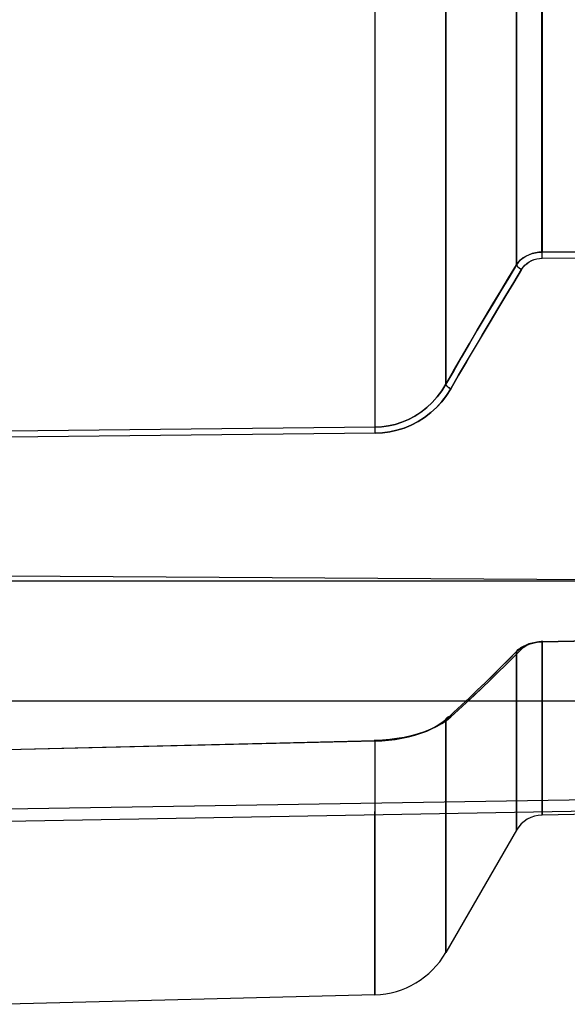
# Model space of a CAD drawing. Units: millimetres. Extents: x -1410 to 4416, y -188 to 3462.
# Drawn here: x -957 to -939, y 2270 to 2303 of the extents above; entities that cross this region are included whole.
import ezdxf

# ---------------------------------------------------------------- set-up
doc = ezdxf.new("R2010")
doc.units = ezdxf.units.MM
doc.header["$LTSCALE"] = 19.36
doc.layers.get('0').update_dxf_attribs({"linetype": 'CONTINUOUS'})
doc.layers.add('INTFCLR_324', color=7, linetype='CONTINUOUS')

msp = doc.modelspace()

# ---------------------------------------------------------------- linework, layer by layer
at = {"color": 7, "linetype": 'Continuous'}
for radius, start in [(52.5, 68.6546), (47.5, 66.2848)]:
    msp.add_arc((-928.291, 2284.659), radius, start, 180, dxfattribs=at)
at = {"layer": 'INTFCLR_324', "color": 8, "linetype": 'Continuous'}
for p, q in [((-932.554, 2294.794), (-940.079, 2294.794)), ((-932.554, 2294.584), (-940.079, 2294.585)), ((-945.628, 2288.763), (-957.861, 2288.632)), ((-945.63, 2288.966), (-957.859, 2288.834)), ((-945.63, 2288.929), (-945.63, 2288.966)), ((-945.63, 2288.89), (-945.63, 2288.929)), ((-945.63, 2288.849), (-945.63, 2288.89)), ((-945.629, 2288.819), (-945.63, 2288.849)), ((-945.629, 2288.79), (-945.629, 2288.819)), ((-945.628, 2288.763), (-945.629, 2288.79)), ((-932.554, 2283.847), (-957.861, 2284.006)), ((-940.078, 2281.824), (-940.079, 2281.855)), ((-940.078, 2281.826), (-932.554, 2281.98)), ((-932.554, 2281.98), (-940.078, 2281.826)), ((-957.861, 2278.243), (-945.629, 2278.543)), ((-945.63, 2278.525), (-957.859, 2278.226)), ((-932.554, 2276.666), (-957.861, 2276.253)), ((-940.078, 2276.059), (-940.078, 2276.221))]:
    msp.add_line(p, q, dxfattribs=at)
at = {"layer": 'INTFCLR_324', "color": 3, "linetype": 'Continuous'}
for p, q in [((-900.563, 2283.848), (-967.363, 2283.848)), ((-900.563, 2279.848), (-967.363, 2279.848)), ((-903.06, 2276.706), (-940.078, 2276.059)), ((-932.554, 2276.293), (-957.861, 2275.852)), ((-940.926, 2275.56), (-943.279, 2271.484)), ((-945.631, 2270.085), (-957.858, 2269.764))]:
    msp.add_line(p, q, dxfattribs=at)
at = {"layer": 'INTFCLR_324', "color": 1, "linetype": 'Continuous'}
msp.add_line((-940.077, 2281.824), (-940.078, 2281.855), dxfattribs=at)
at = {"layer": 'INTFCLR_324', "color": 8, "linetype": 'Continuous'}
for points in [[(-945.632, 2315.259), (-945.632, 2310.694), (-945.632, 2306.021), (-945.632, 2301.6), (-945.632, 2297.173), (-945.632, 2292.945), (-945.632, 2288.966)], [(-945.63, 2288.966), (-945.63, 2292.812), (-945.63, 2297.033), (-945.63, 2301.304), (-945.63, 2305.871), (-945.63, 2310.542), (-945.63, 2315.259)], [(-943.28, 2290.393), (-943.281, 2294.027), (-943.281, 2298.004), (-943.281, 2302.158), (-943.281, 2306.446), (-943.281, 2310.825), (-943.281, 2315.259)], [(-943.278, 2315.259), (-943.278, 2310.987), (-943.278, 2306.606), (-943.278, 2302.314), (-943.278, 2298.155), (-943.278, 2294.17), (-943.278, 2290.393)], [(-940.927, 2315.259), (-940.927, 2311.661), (-940.927, 2308.093), (-940.927, 2304.45), (-940.927, 2301.032), (-940.927, 2297.607), (-940.927, 2294.369)], [(-940.925, 2294.369), (-940.925, 2297.515), (-940.925, 2300.807), (-940.925, 2304.351), (-940.925, 2307.855), (-940.925, 2311.558), (-940.925, 2315.259)], [(-940.079, 2294.794), (-940.079, 2297.908), (-940.079, 2301.165), (-940.079, 2304.538), (-940.079, 2308), (-940.079, 2311.657), (-940.079, 2315.259)], [(-940.077, 2315.259), (-940.077, 2311.706), (-940.077, 2308.183), (-940.077, 2304.717), (-940.077, 2301.339), (-940.077, 2297.952), (-940.077, 2294.794)], [(-940.927, 2294.369), (-940.863, 2294.454), (-940.789, 2294.531), (-940.704, 2294.598), (-940.611, 2294.657), (-940.511, 2294.706), (-940.406, 2294.745), (-940.298, 2294.772), (-940.188, 2294.788), (-940.079, 2294.794)], [(-940.757, 2294.213), (-940.705, 2294.288), (-940.644, 2294.356), (-940.576, 2294.417), (-940.501, 2294.468), (-940.421, 2294.511), (-940.336, 2294.544), (-940.25, 2294.567), (-940.164, 2294.58), (-940.079, 2294.585)], [(-940.079, 2294.797), (-940.079, 2294.764), (-940.079, 2294.728), (-940.079, 2294.692), (-940.079, 2294.654), (-940.079, 2294.619), (-940.079, 2294.585)], [(-943.28, 2290.393), (-943.017, 2290.847), (-942.755, 2291.298), (-942.492, 2291.746), (-942.231, 2292.191), (-941.969, 2292.633), (-941.708, 2293.072), (-941.447, 2293.508), (-941.187, 2293.94), (-940.927, 2294.369)], [(-940.925, 2294.369), (-941.185, 2293.94), (-941.445, 2293.508), (-941.706, 2293.072), (-941.967, 2292.633), (-942.229, 2292.191), (-942.49, 2291.746), (-942.753, 2291.298), (-943.015, 2290.847), (-943.278, 2290.393)], [(-940.927, 2294.369), (-940.92, 2294.352), (-940.909, 2294.333), (-940.894, 2294.314), (-940.877, 2294.295), (-940.857, 2294.277), (-940.834, 2294.259), (-940.81, 2294.242), (-940.784, 2294.226), (-940.757, 2294.213)], [(-940.757, 2294.213), (-941.02, 2293.78), (-941.283, 2293.345), (-941.545, 2292.907), (-941.807, 2292.468), (-942.068, 2292.027), (-942.33, 2291.584), (-942.59, 2291.139), (-942.851, 2290.693), (-943.111, 2290.245)], [(-943.109, 2290.245), (-942.849, 2290.693), (-942.588, 2291.139), (-942.328, 2291.584), (-942.066, 2292.027), (-941.805, 2292.468), (-941.543, 2292.907), (-941.281, 2293.345), (-941.018, 2293.78), (-940.756, 2294.213)], [(-945.632, 2288.966), (-945.41, 2288.977), (-945.186, 2289.008), (-944.962, 2289.059), (-944.74, 2289.131), (-944.521, 2289.223), (-944.308, 2289.336), (-944.105, 2289.468), (-943.912, 2289.62), (-943.731, 2289.789), (-943.565, 2289.975), (-943.414, 2290.176), (-943.28, 2290.393)], [(-943.278, 2290.393), (-943.411, 2290.177), (-943.562, 2289.976), (-943.728, 2289.791), (-943.908, 2289.621), (-944.101, 2289.469), (-944.305, 2289.336), (-944.518, 2289.224), (-944.737, 2289.131), (-944.96, 2289.059), (-945.184, 2289.008), (-945.408, 2288.977), (-945.63, 2288.966)], [(-943.28, 2290.393), (-943.273, 2290.377), (-943.262, 2290.36), (-943.247, 2290.342), (-943.23, 2290.324), (-943.21, 2290.306), (-943.187, 2290.289), (-943.163, 2290.273), (-943.137, 2290.258), (-943.111, 2290.245)], [(-943.109, 2290.245), (-943.134, 2290.257), (-943.159, 2290.272), (-943.183, 2290.288), (-943.205, 2290.304), (-943.226, 2290.322), (-943.244, 2290.34), (-943.259, 2290.358), (-943.271, 2290.376), (-943.278, 2290.393)], [(-943.111, 2290.245), (-943.254, 2290.022), (-943.413, 2289.815), (-943.587, 2289.625), (-943.778, 2289.451), (-943.984, 2289.293), (-944.2, 2289.154), (-944.426, 2289.037), (-944.663, 2288.939), (-944.902, 2288.863), (-945.142, 2288.808), (-945.385, 2288.775), (-945.63, 2288.763)], [(-945.628, 2288.763), (-945.383, 2288.775), (-945.141, 2288.808), (-944.901, 2288.863), (-944.662, 2288.939), (-944.426, 2289.036), (-944.199, 2289.154), (-943.982, 2289.292), (-943.776, 2289.451), (-943.584, 2289.626), (-943.41, 2289.816), (-943.252, 2290.022), (-943.109, 2290.245)], [(-945.632, 2288.966), (-945.632, 2288.935), (-945.632, 2288.902), (-945.632, 2288.867), (-945.632, 2288.831), (-945.631, 2288.796), (-945.63, 2288.763)], [(-940.078, 2281.826), (-940.189, 2281.82), (-940.299, 2281.806), (-940.406, 2281.784), (-940.511, 2281.754), (-940.61, 2281.716), (-940.703, 2281.672), (-940.788, 2281.62), (-940.862, 2281.562), (-940.927, 2281.5)], [(-940.757, 2281.586), (-940.704, 2281.633), (-940.645, 2281.674), (-940.579, 2281.711), (-940.505, 2281.744), (-940.425, 2281.772), (-940.341, 2281.794), (-940.257, 2281.81), (-940.169, 2281.821)], [(-940.078, 2276.221), (-940.078, 2277.503), (-940.078, 2278.614), (-940.078, 2280.087), (-940.078, 2281.826)], [(-940.077, 2281.826), (-940.077, 2280.109), (-940.077, 2278.681), (-940.077, 2277.554), (-940.077, 2276.737), (-940.078, 2276.225), (-940.078, 2276.059)], [(-940.927, 2281.5), (-941.187, 2281.237), (-941.447, 2280.977), (-941.708, 2280.719), (-941.969, 2280.465), (-942.23, 2280.212), (-942.492, 2279.963), (-942.754, 2279.717), (-943.017, 2279.473), (-943.28, 2279.232)], [(-943.279, 2279.232), (-943.016, 2279.473), (-942.753, 2279.717), (-942.491, 2279.963), (-942.229, 2280.212), (-941.967, 2280.465), (-941.706, 2280.719), (-941.446, 2280.977), (-941.185, 2281.237), (-940.926, 2281.5)], [(-943.11, 2279.328), (-942.85, 2279.565), (-942.59, 2279.805), (-942.329, 2280.049), (-942.068, 2280.297), (-941.807, 2280.548), (-941.545, 2280.802), (-941.282, 2281.06), (-941.02, 2281.321), (-940.757, 2281.586)], [(-940.756, 2281.586), (-941.019, 2281.321), (-941.281, 2281.06), (-941.543, 2280.802), (-941.805, 2280.548), (-942.067, 2280.297), (-942.328, 2280.049), (-942.589, 2279.805), (-942.849, 2279.565), (-943.109, 2279.328)], [(-940.757, 2281.586), (-940.781, 2281.591), (-940.805, 2281.592), (-940.829, 2281.589), (-940.852, 2281.583), (-940.873, 2281.573), (-940.891, 2281.56), (-940.907, 2281.543), (-940.919, 2281.522), (-940.927, 2281.5)], [(-940.927, 2281.5), (-940.927, 2278.284), (-940.926, 2276.256), (-940.926, 2275.56), (-940.926, 2276.218), (-940.926, 2278.209), (-940.926, 2281.5)], [(-943.28, 2279.232), (-943.413, 2279.128), (-943.563, 2279.03), (-943.729, 2278.939), (-943.91, 2278.857), (-944.103, 2278.783), (-944.307, 2278.719), (-944.52, 2278.663), (-944.739, 2278.617), (-944.962, 2278.58), (-945.186, 2278.553), (-945.41, 2278.535), (-945.632, 2278.525)], [(-945.63, 2278.543), (-945.385, 2278.553), (-945.143, 2278.574), (-944.903, 2278.605), (-944.664, 2278.646), (-944.427, 2278.698), (-944.201, 2278.76), (-943.984, 2278.832), (-943.777, 2278.915), (-943.586, 2279.005), (-943.412, 2279.104), (-943.253, 2279.211), (-943.11, 2279.328)], [(-945.63, 2278.525), (-945.408, 2278.535), (-945.184, 2278.553), (-944.961, 2278.58), (-944.738, 2278.617), (-944.519, 2278.663), (-944.307, 2278.719), (-944.103, 2278.783), (-943.91, 2278.856), (-943.729, 2278.939), (-943.563, 2279.029), (-943.412, 2279.127), (-943.279, 2279.232)], [(-943.109, 2279.328), (-943.252, 2279.211), (-943.411, 2279.104), (-943.585, 2279.005), (-943.776, 2278.914), (-943.982, 2278.832), (-944.198, 2278.76), (-944.425, 2278.699), (-944.661, 2278.647), (-944.9, 2278.605), (-945.14, 2278.574), (-945.383, 2278.553), (-945.629, 2278.543)], [(-943.11, 2279.328), (-943.135, 2279.331), (-943.16, 2279.331), (-943.185, 2279.327), (-943.207, 2279.32), (-943.227, 2279.309), (-943.245, 2279.294), (-943.26, 2279.276), (-943.272, 2279.255), (-943.28, 2279.232)], [(-943.279, 2279.232), (-943.279, 2275.028), (-943.279, 2272.38), (-943.279, 2271.484), (-943.28, 2272.345), (-943.28, 2274.959), (-943.28, 2279.232)], [(-943.279, 2279.232), (-943.271, 2279.254), (-943.26, 2279.274), (-943.245, 2279.292), (-943.228, 2279.307), (-943.208, 2279.319), (-943.186, 2279.327), (-943.161, 2279.331), (-943.135, 2279.331), (-943.109, 2279.328)], [(-945.63, 2278.543), (-945.631, 2278.555), (-945.631, 2278.561), (-945.632, 2278.562), (-945.632, 2278.555), (-945.632, 2278.543), (-945.632, 2278.525)], [(-945.632, 2278.525), (-945.632, 2273.924), (-945.631, 2271.071), (-945.631, 2270.085), (-945.631, 2271.04), (-945.631, 2273.865), (-945.63, 2278.525)], [(-945.63, 2278.525), (-945.63, 2278.543), (-945.63, 2278.555), (-945.63, 2278.562), (-945.63, 2278.561), (-945.629, 2278.555), (-945.629, 2278.543)]]:
    msp.add_lwpolyline(points, dxfattribs=at)
at = {"layer": 'INTFCLR_324', "color": 1, "linetype": 'Continuous'}
for points in [[(-940.077, 2294.794), (-940.187, 2294.788), (-940.297, 2294.772), (-940.405, 2294.744), (-940.509, 2294.706), (-940.609, 2294.657), (-940.702, 2294.599), (-940.786, 2294.531), (-940.861, 2294.454), (-940.925, 2294.369)], [(-940.756, 2294.213), (-940.703, 2294.288), (-940.643, 2294.355), (-940.578, 2294.414), (-940.504, 2294.465), (-940.423, 2294.508), (-940.34, 2294.542), (-940.255, 2294.565), (-940.167, 2294.58), (-940.077, 2294.585)], [(-940.077, 2294.585), (-940.077, 2294.617), (-940.077, 2294.652), (-940.077, 2294.689), (-940.077, 2294.725), (-940.077, 2294.76), (-940.077, 2294.794)], [(-940.925, 2294.369), (-940.918, 2294.352), (-940.907, 2294.333), (-940.892, 2294.313), (-940.874, 2294.294), (-940.853, 2294.275), (-940.831, 2294.257), (-940.806, 2294.241), (-940.781, 2294.226), (-940.756, 2294.213)], [(-940.926, 2281.5), (-940.862, 2281.562), (-940.787, 2281.619), (-940.703, 2281.671), (-940.61, 2281.716), (-940.51, 2281.754), (-940.405, 2281.784), (-940.297, 2281.806), (-940.187, 2281.82), (-940.077, 2281.826)], [(-940.077, 2281.826), (-940.167, 2281.821), (-940.254, 2281.811), (-940.339, 2281.795), (-940.423, 2281.772), (-940.504, 2281.744), (-940.578, 2281.711), (-940.644, 2281.674), (-940.703, 2281.633), (-940.756, 2281.586)], [(-940.756, 2281.586), (-940.781, 2281.591), (-940.806, 2281.592), (-940.83, 2281.589), (-940.853, 2281.583), (-940.873, 2281.573), (-940.891, 2281.559), (-940.906, 2281.542), (-940.918, 2281.522), (-940.926, 2281.5)]]:
    msp.add_lwpolyline(points, dxfattribs=at)
at = {"layer": 'INTFCLR_324', "color": 3, "linetype": 'Continuous'}
for centre, radius, start, end in [((-940.06, 2275.06), 1, 91, 150), ((-945.704, 2272.884), 2.8, 271.5, 330)]:
    msp.add_arc(centre, radius, start, end, dxfattribs=at)

doc.saveas('drawing.dxf')
